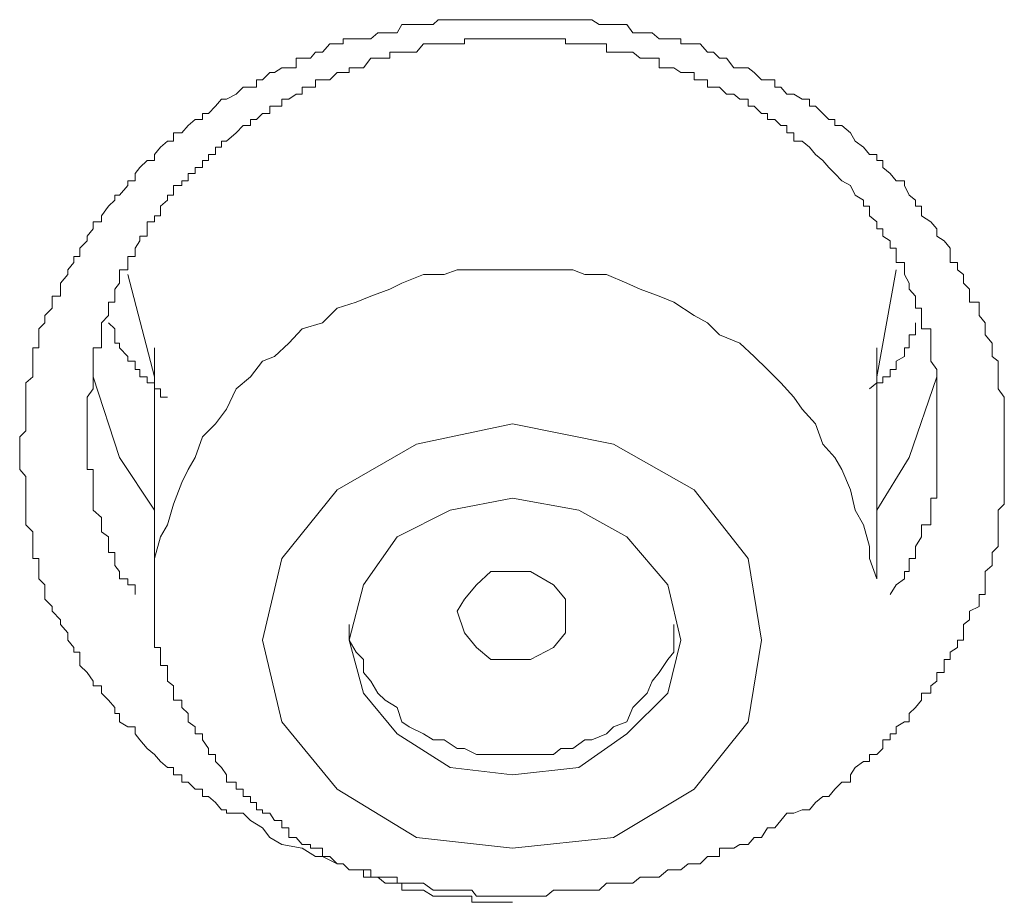
# Model space of a CAD drawing. Units: inches. Extents: x 14 to 1125, y -675 to 115.
# Drawn here: x 352 to 356, y 11 to 15 of the extents above; entities that cross this region are included whole.
import ezdxf

# ---------------------------------------------------------------- set-up
doc = ezdxf.new("R2010")
doc.units = ezdxf.units.IN
doc.header["$MEASUREMENT"] = 0
doc.layers.add('图层 1', color=7, linetype='Continuous')

msp = doc.modelspace()

# ---------------------------------------------------------------- linework, layer by layer
at = {"layer": '图层 1', "color": 7, "lineweight": 9}
for points in [[(352.8446, 11.3412), (352.7985, 11.3688), (352.7709, 11.4057), (352.7248, 11.4333), (352.6972, 11.461), (352.6695, 11.461), (352.6327, 11.461), (352.6327, 11.4748), (352.6142, 11.4748), (352.5912, 11.5024), (352.5636, 11.5254), (352.5405, 11.5254), (352.5405, 11.5531), (352.5129, 11.5531), (352.4853, 11.5807), (352.4622, 11.5807), (352.4622, 11.6084), (352.43, 11.6084), (352.43, 11.636), (352.4069, 11.636), (352.3793, 11.659), (352.3563, 11.6867), (352.3286, 11.7097), (352.301, 11.742), (352.2826, 11.765), (352.2826, 11.7926), (352.2549, 11.7926), (352.2227, 11.8111), (352.2227, 11.8433), (352.2043, 11.8433), (352.2043, 11.8663), (352.1812, 11.894), (352.1536, 11.9216), (352.1536, 11.9493), (352.1213, 11.9493), (352.1213, 11.9677), (352.0983, 11.9999), (352.0707, 12.0276), (352.0707, 12.0506), (352.0707, 12.0782), (352.0476, 12.0782), (352.0476, 12.0967), (352.0246, 12.1243), (352.0246, 12.1519), (351.997, 12.1842), (351.997, 12.2026), (351.9647, 12.2349), (351.9647, 12.2533), (351.9371, 12.2809), (351.9371, 12.2994), (351.9371, 12.3362), (351.914, 12.3592), (351.914, 12.3869), (351.914, 12.4099), (351.914, 12.4375), (351.891, 12.4375), (351.891, 12.4606), (351.891, 12.4836), (351.891, 12.5205), (351.891, 12.5389), (351.8634, 12.5665), (351.8634, 12.5942), (351.8634, 12.6218), (351.8634, 12.6448), (351.8634, 12.6679), (351.8634, 12.7001), (351.8634, 12.7278), (351.8634, 12.7508), (351.8403, 12.7784), (351.8403, 12.8015), (351.8403, 12.8245), (351.8403, 12.8521), (351.8403, 12.8752), (351.8403, 12.9028), (351.8634, 12.9258), (351.8634, 12.9535), (351.8634, 12.9811), (351.8634, 13.0088), (351.8634, 13.0364), (351.8634, 13.0548), (351.8634, 13.0871), (351.8634, 13.1101), (351.891, 13.1331), (351.891, 13.1608), (351.891, 13.193), (351.891, 13.2115), (351.891, 13.2437), (351.914, 13.2437), (351.914, 13.2621), (351.914, 13.2944), (351.914, 13.3174), (351.9371, 13.3404), (351.9371, 13.3681), (351.9647, 13.3957), (351.9647, 13.4188), (351.9647, 13.4418), (351.997, 13.4418), (351.997, 13.4694), (351.997, 13.4925), (352.0246, 13.5247), (352.0246, 13.5431), (352.0476, 13.5708), (352.0476, 13.5938), (352.0707, 13.5938), (352.0707, 13.626), (352.0983, 13.6537), (352.0983, 13.6721), (352.1213, 13.6998), (352.1213, 13.7274), (352.1536, 13.7274), (352.1536, 13.7504), (352.1812, 13.7873), (352.2043, 13.8103), (352.2043, 13.8287), (352.2227, 13.8287), (352.2549, 13.8656), (352.2549, 13.884), (352.2826, 13.884), (352.2826, 13.9117), (352.301, 13.9347), (352.3286, 13.9623), (352.3563, 13.9623), (352.3563, 13.9854), (352.3793, 14.013), (352.4069, 14.036), (352.43, 14.036), (352.43, 14.0683), (352.4622, 14.0683), (352.4853, 14.0959), (352.5129, 14.1189), (352.5405, 14.1189), (352.5405, 14.142), (352.5636, 14.142), (352.5912, 14.1696), (352.6142, 14.1973), (352.6327, 14.1973), (352.6695, 14.2157), (352.6972, 14.2433), (352.7248, 14.2433), (352.7478, 14.2433), (352.7478, 14.271), (352.7709, 14.271), (352.7985, 14.2986), (352.8169, 14.2986), (352.8446, 14.317), (352.8722, 14.317), (352.8999, 14.317), (352.8999, 14.3539), (352.9229, 14.3539), (352.9551, 14.3539), (352.9736, 14.3769), (353.0012, 14.3769), (353.0288, 14.4092), (353.0565, 14.4092), (353.0795, 14.4092), (353.0795, 14.4276), (353.1025, 14.4276), (353.1302, 14.4276), (353.1578, 14.4276), (353.1855, 14.4276), (353.2131, 14.4506), (353.2407, 14.4506), (353.2592, 14.4506), (353.2868, 14.4506), (353.3052, 14.4829), (353.3329, 14.4829), (353.3605, 14.4829), (353.3881, 14.4829), (353.425, 14.4829), (353.4434, 14.5013), (353.4665, 14.5013), (353.4895, 14.5013), (353.5171, 14.5013), (353.5448, 14.5013), (353.5724, 14.5013), (353.5908, 14.5013), (353.6185, 14.5013), (353.6461, 14.5013), (353.6738, 14.5013), (353.7014, 14.5013), (353.729, 14.5013), (353.7567, 14.5013), (353.7751, 14.5013), (353.7981, 14.5013), (353.8212, 14.5013), (353.858, 14.5013), (353.8857, 14.5013), (353.9133, 14.5013), (353.9317, 14.5013), (353.9594, 14.5013), (353.9824, 14.5013), (354.0054, 14.5013), (354.0331, 14.5013), (354.0607, 14.4829), (354.0883, 14.4829), (354.116, 14.4829), (354.139, 14.4829), (354.1667, 14.4829), (354.1897, 14.4506), (354.2173, 14.4506), (354.245, 14.4506), (354.2634, 14.4506), (354.291, 14.4276), (354.3233, 14.4276), (354.3463, 14.4276), (354.374, 14.4276), (354.374, 14.4092), (354.4016, 14.4092), (354.4246, 14.4092), (354.4477, 14.4092), (354.4753, 14.3769), (354.4983, 14.3769), (354.5214, 14.3539), (354.549, 14.3539), (354.5766, 14.317), (354.5997, 14.317), (354.6319, 14.317), (354.655, 14.2986), (354.6826, 14.271), (354.7056, 14.271), (354.7333, 14.271), (354.7333, 14.2433), (354.7563, 14.2433), (354.7793, 14.2157), (354.807, 14.2157), (354.8392, 14.1973), (354.8669, 14.1973), (354.8669, 14.1696), (354.8899, 14.1696), (354.9175, 14.142), (354.9406, 14.1189), (354.9636, 14.1189), (354.9636, 14.0959), (354.9912, 14.0959), (355.0235, 14.0683), (355.0419, 14.036), (355.0742, 14.013), (355.0972, 13.9854), (355.1248, 13.9854), (355.1248, 13.9623), (355.1479, 13.9623), (355.1479, 13.9347), (355.1755, 13.9117), (355.1985, 13.884), (355.2308, 13.884), (355.2308, 13.8656), (355.2492, 13.8287), (355.2722, 13.8103), (355.2722, 13.7873), (355.2953, 13.7873), (355.2953, 13.7504), (355.3321, 13.7274), (355.3552, 13.6998), (355.3552, 13.6721), (355.3828, 13.6537), (355.4058, 13.626), (355.4058, 13.5938), (355.4058, 13.5708), (355.4335, 13.5708), (355.4335, 13.5431), (355.4565, 13.5247), (355.4565, 13.4925), (355.4795, 13.4694), (355.4795, 13.4418), (355.4795, 13.4188), (355.5164, 13.4188), (355.5164, 13.3957), (355.5164, 13.3681), (355.5394, 13.3404), (355.5394, 13.3174), (355.5394, 13.2944), (355.5671, 13.2621), (355.5671, 13.2437), (355.5671, 13.2115), (355.5901, 13.193), (355.5901, 13.1608), (355.5901, 13.1331), (355.5901, 13.1101), (355.5901, 13.0871), (355.6131, 13.0548), (355.6131, 13.0364), (355.6131, 13.0088), (355.6131, 12.9811), (355.6131, 12.9535), (355.6131, 12.9258), (355.6131, 12.9028), (355.6131, 12.8752), (355.6131, 12.8521), (355.6131, 12.8245), (355.6131, 12.8015), (355.6131, 12.7784), (355.6131, 12.7508), (355.6131, 12.7278), (355.6131, 12.7001), (355.6131, 12.6679), (355.6131, 12.6448), (355.5901, 12.6218), (355.5901, 12.5942), (355.5901, 12.5665), (355.5901, 12.5389), (355.5901, 12.5205), (355.5901, 12.4836), (355.5671, 12.4606), (355.5671, 12.4375), (355.5671, 12.4099), (355.5394, 12.3869), (355.5394, 12.3592), (355.5394, 12.3362), (355.5394, 12.2994), (355.5164, 12.2994), (355.5164, 12.2809), (355.5164, 12.2533), (355.4795, 12.2349), (355.4795, 12.2026), (355.4565, 12.1842), (355.4565, 12.1519), (355.4565, 12.1243), (355.4335, 12.1243), (355.4335, 12.0967), (355.4058, 12.0782), (355.4058, 12.0506), (355.3828, 12.0506), (355.3828, 12.0276), (355.3828, 11.9999), (355.3552, 11.9999), (355.3552, 11.9677), (355.3321, 11.9493), (355.3321, 11.9216), (355.2953, 11.9216), (355.2953, 11.894), (355.2722, 11.8663), (355.2492, 11.8433), (355.2492, 11.8111), (355.2308, 11.8111), (355.1985, 11.7926), (355.1985, 11.765), (355.1755, 11.765), (355.1755, 11.742), (355.1479, 11.742), (355.1479, 11.7097), (355.1248, 11.6867), (355.0972, 11.6867), (355.0972, 11.659), (355.0742, 11.659), (355.0419, 11.636), (355.0235, 11.6084), (355.0235, 11.5807), (354.9912, 11.5807), (354.9636, 11.5531), (354.9406, 11.5254), (354.9175, 11.5254), (354.8899, 11.5024), (354.8669, 11.4748), (354.8392, 11.4748), (354.807, 11.461), (354.7793, 11.461), (354.7563, 11.4333), (354.7333, 11.4057), (354.7056, 11.4057), (354.6826, 11.3688), (354.655, 11.3688), (354.6319, 11.3412), (354.5997, 11.3412), (354.5766, 11.3274), (354.549, 11.3274), (354.5214, 11.3274), (354.5214, 11.2951), (354.4983, 11.2951), (354.4753, 11.2951), (354.4477, 11.2675), (354.4246, 11.2675), (354.4016, 11.2675), (354.374, 11.2444), (354.3463, 11.2444), (354.3233, 11.2444), (354.291, 11.2168), (354.2634, 11.2168), (354.245, 11.2168), (354.2173, 11.2168), (354.1897, 11.1938), (354.1667, 11.1938), (354.139, 11.1938), (354.116, 11.1938), (354.0883, 11.1938), (354.0607, 11.1661), (354.0331, 11.1661), (354.0054, 11.1661), (353.9824, 11.1661), (353.9594, 11.1661), (353.9317, 11.1661), (353.9133, 11.1661), (353.8857, 11.1661), (353.858, 11.1431), (353.8212, 11.1431), (353.7981, 11.1431), (353.7751, 11.1431), (353.7567, 11.1431), (353.729, 11.1431), (353.7014, 11.1431), (353.6738, 11.1431), (353.6461, 11.1431), (353.6185, 11.1431), (353.5908, 11.1431), (353.5724, 11.1661), (353.5448, 11.1661), (353.5171, 11.1661), (353.4895, 11.1661), (353.4665, 11.1661), (353.4434, 11.1661), (353.425, 11.1661), (353.3881, 11.1938), (353.3605, 11.1938), (353.3329, 11.1938), (353.3052, 11.1938), (353.2868, 11.1938), (353.2868, 11.2168), (353.2592, 11.2168), (353.2407, 11.2168), (353.2131, 11.2168), (353.1855, 11.2168), (353.1855, 11.2444), (353.1578, 11.2444), (353.1302, 11.2444), (353.1025, 11.2444), (353.0795, 11.2675), (353.0565, 11.2675), (353.0012, 11.2951), (352.9736, 11.2951), (352.9229, 11.3274), (352.8446, 11.3412), (352.8446, 11.3412)], [(355.1755, 12.2994), (355.1985, 12.3362), (355.2308, 12.3592), (355.2308, 12.3869), (355.2492, 12.3869), (355.2492, 12.4099), (355.2492, 12.4375), (355.2722, 12.4375), (355.2722, 12.4606), (355.2722, 12.4836), (355.2953, 12.5205), (355.2953, 12.5389), (355.2953, 12.5665), (355.3321, 12.5665), (355.3321, 12.5942), (355.3321, 12.6218), (355.3321, 12.6448), (355.3321, 12.6679), (355.3552, 12.6679), (355.3552, 12.7001), (355.3552, 12.7278), (355.3552, 12.7508), (355.3552, 12.7784), (355.3552, 12.8015), (355.3552, 12.8245), (355.3552, 12.8521), (355.3552, 12.8752), (355.3552, 12.9028), (355.3552, 12.9258), (355.3552, 12.9535), (355.3552, 12.9811), (355.3552, 13.0088), (355.3552, 13.0364), (355.3552, 13.0548), (355.3552, 13.0871), (355.3552, 13.1101), (355.3552, 13.1331), (355.3552, 13.1608), (355.3321, 13.193), (355.3321, 13.2115), (355.3321, 13.2437), (355.3321, 13.2621), (355.3321, 13.2944), (355.3321, 13.3174), (355.2953, 13.3174), (355.2953, 13.3404), (355.2953, 13.3681), (355.2953, 13.3957), (355.2722, 13.3957), (355.2722, 13.4188), (355.2722, 13.4418), (355.2492, 13.4694), (355.2492, 13.4925), (355.2308, 13.5247), (355.2308, 13.5431), (355.2308, 13.5708), (355.1985, 13.5708), (355.1985, 13.5938), (355.1985, 13.626), (355.1755, 13.626), (355.1755, 13.6537), (355.1479, 13.6721), (355.1479, 13.6998), (355.1248, 13.6998), (355.1248, 13.7274), (355.0972, 13.7504), (355.0972, 13.7873), (355.0742, 13.7873), (355.0742, 13.8103), (355.0419, 13.8287), (355.0235, 13.8656), (354.9912, 13.884), (354.9636, 13.9117), (354.9406, 13.9347), (354.9175, 13.9623), (354.8899, 13.9854), (354.8669, 14.013), (354.8392, 14.036), (354.807, 14.036), (354.807, 14.0683), (354.7793, 14.0683), (354.7793, 14.0959), (354.7563, 14.0959), (354.7333, 14.1189), (354.7056, 14.1189), (354.7056, 14.142), (354.6826, 14.142), (354.655, 14.1696), (354.6319, 14.1696), (354.6319, 14.1973), (354.5997, 14.1973), (354.5766, 14.2157), (354.549, 14.2157), (354.5214, 14.2433), (354.4983, 14.2433), (354.4753, 14.2433), (354.4753, 14.271), (354.4477, 14.271), (354.4246, 14.271), (354.4246, 14.2986), (354.4016, 14.2986), (354.374, 14.2986), (354.3463, 14.317), (354.3233, 14.317), (354.291, 14.317), (354.291, 14.3539), (354.2634, 14.3539), (354.245, 14.3539), (354.2173, 14.3539), (354.1897, 14.3769), (354.1667, 14.3769), (354.139, 14.3769), (354.116, 14.3769), (354.0883, 14.3769), (354.0883, 14.4092), (354.0607, 14.4092), (354.0331, 14.4092), (354.0054, 14.4092), (353.9824, 14.4092), (353.9594, 14.4092), (353.9317, 14.4092), (353.9317, 14.4276), (353.9133, 14.4276), (353.8857, 14.4276), (353.858, 14.4276), (353.8212, 14.4276), (353.7981, 14.4276), (353.7751, 14.4276), (353.7567, 14.4276), (353.729, 14.4276), (353.7014, 14.4276), (353.6738, 14.4276), (353.6461, 14.4276), (353.6185, 14.4276), (353.5908, 14.4276), (353.5724, 14.4276), (353.5448, 14.4276), (353.5448, 14.4092), (353.5171, 14.4092), (353.4895, 14.4092), (353.4665, 14.4092), (353.4434, 14.4092), (353.425, 14.4092), (353.3881, 14.4092), (353.3605, 14.3769), (353.3329, 14.3769), (353.3052, 14.3769), (353.2868, 14.3769), (353.2592, 14.3769), (353.2592, 14.3539), (353.2407, 14.3539), (353.2131, 14.3539), (353.1855, 14.3539), (353.1578, 14.317), (353.1302, 14.317), (353.1025, 14.317), (353.1025, 14.2986), (353.0795, 14.2986), (353.0565, 14.2986), (353.0288, 14.271), (353.0012, 14.271), (352.9736, 14.271), (352.9736, 14.2433), (352.9551, 14.2433), (352.9229, 14.2433), (352.9229, 14.2157), (352.8999, 14.2157), (352.8722, 14.1973), (352.8446, 14.1973), (352.8446, 14.1696), (352.8169, 14.1696), (352.7985, 14.1696), (352.7985, 14.142), (352.7709, 14.142), (352.7478, 14.1189), (352.7248, 14.1189), (352.7248, 14.0959), (352.6972, 14.0959), (352.6695, 14.0683), (352.6327, 14.036), (352.6142, 14.036), (352.6142, 14.013), (352.5912, 14.013), (352.5912, 13.9854), (352.5636, 13.9854), (352.5636, 13.9623), (352.5405, 13.9623), (352.5405, 13.9347), (352.5129, 13.9347), (352.5129, 13.9117), (352.4853, 13.9117), (352.4853, 13.884), (352.4622, 13.884), (352.4622, 13.8656), (352.43, 13.8656), (352.43, 13.8287), (352.4069, 13.8287), (352.4069, 13.8103), (352.3793, 13.7873), (352.3793, 13.7504), (352.3563, 13.7504), (352.3563, 13.7274), (352.3286, 13.7274), (352.3286, 13.6998), (352.3286, 13.6721), (352.301, 13.6721), (352.301, 13.6537), (352.2826, 13.626), (352.2826, 13.5938), (352.2549, 13.5938), (352.2549, 13.5708), (352.2549, 13.5431), (352.2227, 13.5431), (352.2227, 13.5247), (352.2227, 13.4925), (352.2043, 13.4694), (352.2043, 13.4418), (352.2043, 13.4188), (352.1812, 13.4188), (352.1812, 13.3957), (352.1812, 13.3681), (352.1536, 13.3404), (352.1536, 13.3174), (352.1536, 13.2944), (352.1536, 13.2621), (352.1536, 13.2437), (352.1213, 13.2437), (352.1213, 13.2115), (352.1213, 13.193), (352.1213, 13.1608), (352.1213, 13.1331), (352.1213, 13.1101), (352.1213, 13.0871), (352.0983, 13.0548), (352.0983, 13.0364), (352.0983, 13.0088), (352.0983, 12.9811), (352.0983, 12.9535), (352.0983, 12.9258), (352.0983, 12.9028), (352.0983, 12.8752), (352.0983, 12.8521), (352.0983, 12.8245), (352.0983, 12.8015), (352.0983, 12.7784), (352.1213, 12.7784), (352.1213, 12.7508), (352.1213, 12.7278), (352.1213, 12.7001), (352.1213, 12.6679), (352.1213, 12.6448), (352.1213, 12.6218), (352.1536, 12.5942), (352.1536, 12.5665), (352.1536, 12.5389), (352.1812, 12.5205), (352.1812, 12.4836), (352.1812, 12.4606), (352.2043, 12.4606), (352.2043, 12.4375), (352.2043, 12.4099), (352.2227, 12.3869), (352.2227, 12.3592), (352.2549, 12.3592), (352.2549, 12.3362), (352.2826, 12.3362), (352.2826, 12.2994)], [(352.2549, 13.5247), (352.3563, 13.1331)], [(355.1248, 12.3592), (355.0972, 12.4375), (355.0972, 12.4836), (355.0742, 12.5665), (355.0419, 12.6218), (355.0235, 12.7001), (354.9912, 12.7784), (354.9636, 12.8245), (354.9175, 12.8752), (354.8899, 12.9535), (354.8392, 13.0088), (354.807, 13.0548), (354.7563, 13.1101), (354.7056, 13.1608), (354.655, 13.2115), (354.5997, 13.2621), (354.5214, 13.2944), (354.4753, 13.3404), (354.4246, 13.3681), (354.3463, 13.4188), (354.291, 13.4418), (354.2173, 13.4694), (354.1667, 13.4925), (354.0883, 13.5247), (354.0054, 13.5247), (353.9594, 13.5431), (353.8857, 13.5431), (353.7981, 13.5431), (353.729, 13.5431), (353.6738, 13.5431), (353.5908, 13.5431), (353.5171, 13.5431), (353.4665, 13.5247), (353.3881, 13.5247), (353.3052, 13.4925), (353.2592, 13.4694), (353.1855, 13.4418), (353.1302, 13.4188), (353.0565, 13.3957), (353.0012, 13.3404), (352.9229, 13.3174), (352.8722, 13.2621), (352.8169, 13.2115), (352.7709, 13.193), (352.7248, 13.1331), (352.6695, 13.0871), (352.6327, 13.0088), (352.5912, 12.9535), (352.5405, 12.9028), (352.5129, 12.8245), (352.4853, 12.7784), (352.4622, 12.7278), (352.43, 12.6448), (352.4069, 12.5665), (352.3793, 12.5205), (352.3563, 12.4375), (352.3563, 12.3592)], [(355.1248, 13.1331), (355.1985, 13.5431)], [(352.4069, 13.0548), (352.3793, 13.0548), (352.3793, 13.0871), (352.3563, 13.0871), (352.3563, 13.1101), (352.3286, 13.1101), (352.3286, 13.1331), (352.301, 13.1331), (352.301, 13.1608), (352.2826, 13.1608), (352.2826, 13.193), (352.2549, 13.193), (352.2549, 13.2115), (352.2227, 13.2437), (352.2227, 13.2621), (352.2043, 13.2621), (352.2043, 13.2944), (352.2043, 13.3174), (352.1812, 13.3404)], [(355.2722, 13.3404), (355.2722, 13.3174), (355.2722, 13.2944), (355.2492, 13.2944), (355.2492, 13.2621), (355.2492, 13.2437), (355.2308, 13.2437), (355.2308, 13.2115), (355.1985, 13.193), (355.1985, 13.1608), (355.1755, 13.1608), (355.1755, 13.1331), (355.1479, 13.1331), (355.1479, 13.1101), (355.1248, 13.1101), (355.0972, 13.0871)], [(352.3563, 13.2437), (352.3563, 12.3592)], [(355.1248, 12.3592), (355.1248, 13.2437)], [(352.3563, 12.6218), (352.2227, 12.8245), (352.1213, 13.1331)], [(355.3552, 13.1331), (355.2492, 12.8245), (355.1248, 12.6218)], [(353.3605, 11.3688), (353.729, 11.3274), (354.116, 11.3688), (354.4246, 11.5531), (354.6319, 11.8111), (354.6826, 12.1243), (354.6319, 12.4375), (354.4246, 12.7001), (354.116, 12.8752), (353.729, 12.9535), (353.3605, 12.8752), (353.0565, 12.7001), (352.8446, 12.4375), (352.7709, 12.1243), (352.8446, 11.8111), (353.0565, 11.5531), (353.3605, 11.3688), (353.3605, 11.3688)], [(353.4895, 11.636), (353.729, 11.6084), (353.9824, 11.636), (354.1667, 11.765), (354.3233, 11.9216), (354.374, 12.1243), (354.3233, 12.3362), (354.1667, 12.5205), (353.9824, 12.6218), (353.729, 12.6679), (353.4895, 12.6218), (353.2868, 12.5205), (353.1578, 12.3362), (353.1025, 12.1243), (353.1578, 11.9216), (353.2868, 11.765), (353.4895, 11.636), (353.4895, 11.636)], [(353.7981, 12.0506), (353.729, 12.0506), (353.6461, 12.0506), (353.5908, 12.0967), (353.5448, 12.1519), (353.5171, 12.2349), (353.5448, 12.2809), (353.5908, 12.3362), (353.6461, 12.3869), (353.729, 12.3869), (353.7981, 12.3869), (353.8857, 12.3362), (353.9317, 12.2809), (353.9317, 12.2349), (353.9317, 12.1519), (353.8857, 12.0967), (353.7981, 12.0506), (353.7981, 12.0506)], [(352.3563, 12.3592), (352.3563, 12.3362), (352.3563, 12.2994), (352.3563, 12.2809), (352.3563, 12.2533), (352.3563, 12.2349), (352.3563, 12.2026), (352.3563, 12.1842), (352.3563, 12.1519), (352.3563, 12.1243), (352.3563, 12.0967), (352.3793, 12.0967), (352.3793, 12.0782), (352.3793, 12.0506), (352.3793, 12.0276), (352.4069, 12.0276), (352.4069, 11.9999), (352.4069, 11.9677), (352.43, 11.9493), (352.43, 11.9216), (352.43, 11.894), (352.4622, 11.894), (352.4622, 11.8663), (352.4853, 11.8433), (352.4853, 11.8111), (352.5129, 11.7926), (352.5129, 11.765), (352.5405, 11.765), (352.5405, 11.742), (352.5636, 11.7097), (352.5636, 11.6867), (352.5912, 11.6867), (352.5912, 11.659), (352.6142, 11.636), (352.6327, 11.6084), (352.6327, 11.5807), (352.6695, 11.5807), (352.6695, 11.5531), (352.6972, 11.5531), (352.6972, 11.5254), (352.7248, 11.5254), (352.7248, 11.5024), (352.7478, 11.5024), (352.7478, 11.4748), (352.7709, 11.4748), (352.7709, 11.461), (352.7985, 11.461), (352.8169, 11.4333), (352.8446, 11.4333), (352.8446, 11.4057), (352.8722, 11.4057), (352.8722, 11.3688), (352.8999, 11.3688), (352.9229, 11.3412), (352.9551, 11.3412), (352.9551, 11.3274), (352.9736, 11.3274), (353.0012, 11.3274), (353.0012, 11.2951), (353.0288, 11.2951), (353.0565, 11.2675), (353.0795, 11.2675), (353.1025, 11.2444), (353.1302, 11.2444), (353.1578, 11.2444), (353.1578, 11.2168), (353.1855, 11.2168), (353.2131, 11.2168), (353.2407, 11.1938), (353.2592, 11.1938), (353.2868, 11.1938), (353.3052, 11.1938), (353.3052, 11.1661), (353.3329, 11.1661), (353.3605, 11.1661), (353.3881, 11.1661), (353.425, 11.1431), (353.4434, 11.1431), (353.4665, 11.1431), (353.4895, 11.1431), (353.5171, 11.1431), (353.5448, 11.1431), (353.5724, 11.1431), (353.5724, 11.1201), (353.5908, 11.1201), (353.6185, 11.1201), (353.6461, 11.1201), (353.6738, 11.1201), (353.7014, 11.1201), (353.729, 11.1201)], [(353.1025, 12.1842), (353.1025, 12.1243), (353.1302, 12.0782), (353.1578, 12.0506), (353.1578, 11.9999), (353.1855, 11.9677), (353.2131, 11.9216), (353.2407, 11.894), (353.2868, 11.8663), (353.3052, 11.8111), (353.3329, 11.7926), (353.3881, 11.765), (353.425, 11.742), (353.4665, 11.742), (353.5171, 11.7097), (353.5448, 11.7097), (353.5908, 11.6867), (353.6461, 11.6867), (353.7014, 11.6867), (353.729, 11.6867)], [(353.729, 11.6867), (353.7751, 11.6867), (353.8212, 11.6867), (353.8857, 11.6867), (353.9133, 11.7097), (353.9594, 11.7097), (354.0054, 11.742), (354.0331, 11.742), (354.0883, 11.765), (354.116, 11.7926), (354.1667, 11.8111), (354.1897, 11.8663), (354.2173, 11.894), (354.245, 11.9216), (354.2634, 11.9677), (354.291, 11.9999), (354.3233, 12.0506), (354.3463, 12.0782), (354.3463, 12.1243), (354.3463, 12.1842)]]:
    msp.add_lwpolyline(points, dxfattribs=at)

doc.saveas('drawing.dxf')
